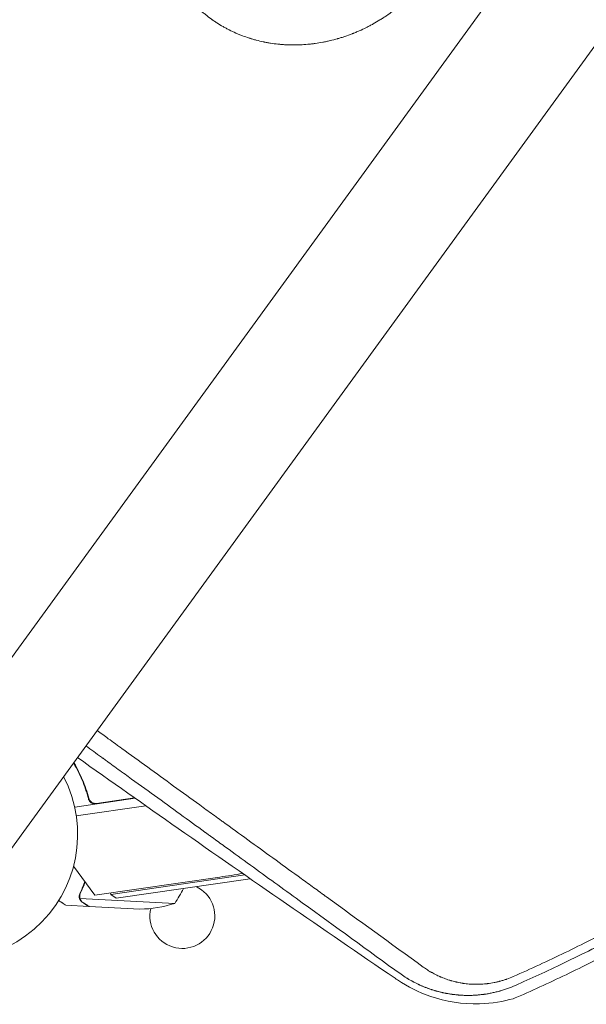
# Model space of a CAD drawing. Units: millimetres. Extents: x -5266 to 4701, y -5129 to 4247.
# Drawn here: x 711 to 955, y 274 to 698 of the extents above; entities that cross this region are included whole.
import ezdxf

# ---------------------------------------------------------------- set-up
doc = ezdxf.new("R2010")
doc.units = ezdxf.units.MM
doc.header["$LTSCALE"] = 20
doc.layers.add('2d', color=230, linetype='Continuous')

msp = doc.modelspace()

# ---------------------------------------------------------------- linework, layer by layer
at = {"layer": '2d', "lineweight": 0}
for p, q in [((1298.15, 1236.89), (662.16, 361.54)), ((701.24, 333.15), (1337.22, 1208.5)), ((809.85, 690.46), (809.85, 690.46)), ((756.23, 383.23), (756.23, 383.23)), ((735.85, 380.25), (735.41, 380.19)), ((760.45, 362.87), (734.41, 359.08)), ((740.24, 363.77), (740.46, 362.28)), ((743.82, 360.65), (760.21, 363.04)), ((735.12, 355.25), (765.08, 359.62)), ((743.14, 321.05), (733.92, 333.61)), ((796.94, 328.89), (743.14, 321.05)), ((749.96, 321.43), (807.66, 329.84)), ((810.06, 328.17), (752.22, 319.73)), ((736.58, 320.65), (736.58, 320.65)), ((777.52, 317.54), (736.69, 319.68)), ((749.96, 321.43), (749.87, 322.03)), ((752.22, 319.73), (749.96, 321.43)), ((740.45, 316.23), (730.66, 316.74)), ((740.45, 316.23), (740.46, 316.34)), ((762.53, 315.07), (740.65, 316.22))]:
    msp.add_line(p, q, dxfattribs=at)
for centre, radius, start, end in [((681.7, 347.34), 54, 80.5656, 27.4344), ((698.62, 1003.76), 682, 278.28911, 279.131), ((780.79, 312.11), 14, 166.669, 64.7817), ((736.24, 345.75), 50, 325.6503, 334.1722), ((761.99, 365.07), 50, 270.6243, 288.1002)]:
    msp.add_arc(centre, radius, start, end, dxfattribs=at)
for points, knots in [([(774.6, 772.3), (775.02, 773.33), (775.46, 774.34), (776.16, 775.85), (776.52, 776.6), (776.95, 777.46), (777.14, 777.84), (777.27, 778.08), (777.33, 778.21), (777.92, 779.33), (778.46, 780.31), (779.3, 781.77), (779.73, 782.49), (780.17, 783.21), (780.47, 783.68), (780.62, 783.92), (781.38, 785.09), (782, 786.02), (782.97, 787.39), (783.47, 788.07), (783.97, 788.74), (784.31, 789.19), (784.48, 789.41), (785.34, 790.52), (786.4, 791.82), (787.69, 793.3), (788.25, 793.93), (788.63, 794.34), (788.82, 794.55), (789.78, 795.58), (790.57, 796.39), (792.19, 797.98), (793.01, 798.75), (794.69, 800.26), (795.98, 801.37), (797.52, 802.6), (798.19, 803.12), (798.63, 803.46), (798.86, 803.63), (799.98, 804.47), (801.35, 805.45), (802.98, 806.53), (803.68, 806.99), (804.16, 807.29), (804.39, 807.43), (805.59, 808.17), (806.55, 808.74), (808.02, 809.56), (808.76, 809.96), (809.5, 810.34), (810, 810.6), (810.24, 810.72), (811.5, 811.35), (812.51, 811.83), (814.04, 812.51), (814.82, 812.84), (815.72, 813.21), (816.11, 813.37), (816.37, 813.47), (816.5, 813.52), (817.66, 813.98), (818.7, 814.35), (820.27, 814.88), (820.79, 815.05), (821.84, 815.38), (822.37, 815.54), (823.95, 816), (825.01, 816.27), (826.61, 816.65), (827.41, 816.83), (828.21, 817), (828.75, 817.11), (829.01, 817.16), (830.36, 817.41), (831.44, 817.59), (833.06, 817.82), (833.88, 817.92), (834.82, 818.02), (835.23, 818.06), (835.5, 818.09), (835.64, 818.1), (836.85, 818.21), (837.92, 818.28), (839.54, 818.35), (840.34, 818.38), (841.28, 818.39), (841.69, 818.39), (841.96, 818.39), (842.09, 818.39), (843.29, 818.38), (844.35, 818.35), (845.94, 818.26), (846.47, 818.22), (847.53, 818.14), (848.06, 818.09), (849.64, 817.92), (850.68, 817.78), (852.25, 817.54), (852.77, 817.45), (853.81, 817.26), (854.33, 817.16), (855.88, 816.83), (856.9, 816.59), (858.42, 816.19), (859.18, 815.98), (860.06, 815.72), (860.5, 815.58), (860.69, 815.52), (860.81, 815.49), (860.88, 815.46), (861.92, 815.13), (862.9, 814.79), (864.35, 814.24), (865.07, 813.96), (865.9, 813.61), (866.26, 813.46), (866.5, 813.36), (866.62, 813.3), (867.68, 812.84), (868.61, 812.4), (870.44, 811.48), (871.35, 810.99), (873.13, 809.97), (874.01, 809.44), (875.3, 808.6), (875.95, 808.18), (876.69, 807.66), (877.06, 807.4), (877.22, 807.29), (877.32, 807.21), (877.37, 807.17), (878.25, 806.54), (879.06, 805.92), (880.24, 804.96), (880.83, 804.47), (881.51, 803.88), (881.79, 803.63), (881.98, 803.46), (882.08, 803.37), (882.92, 802.61), (883.66, 801.91), (885.09, 800.48), (885.78, 799.73), (887.14, 798.21), (887.8, 797.44), (888.75, 796.24), (889.22, 795.64), (889.68, 795.02), (889.98, 794.61), (890.13, 794.4), (890.87, 793.36), (891.44, 792.52), (892.27, 791.22), (892.67, 790.56), (893.13, 789.79), (893.35, 789.4), (893.45, 789.23), (893.51, 789.11), (893.55, 789.06), (894.07, 788.12), (894.55, 787.21), (895.23, 785.84), (895.56, 785.15), (895.88, 784.45), (896.09, 783.98), (896.19, 783.74), (896.69, 782.56), (897.07, 781.61), (897.61, 780.16), (897.87, 779.43), (898.11, 778.69), (898.27, 778.2), (898.35, 777.96), (898.73, 776.71), (899.02, 775.71), (899.4, 774.19), (899.58, 773.42), (899.78, 772.52), (899.86, 772.14), (899.91, 771.88), (899.94, 771.75), (900.17, 770.6), (900.35, 769.58), (900.57, 768.02), (900.68, 767.24), (900.78, 766.32), (900.82, 765.93), (900.85, 765.67), (900.86, 765.53), (900.97, 764.36), (901.04, 763.31), (901.11, 761.73), (901.13, 761.2), (901.15, 760.14), (901.15, 759.61), (901.15, 758.01), (901.11, 756.94), (900.99, 754.8), (900.91, 753.72), (900.57, 750.49), (900.24, 748.34), (899.58, 745.12), (899.22, 743.52), (898.72, 741.66), (898.49, 740.86), (898.34, 740.34), (898.26, 740.07), (897.86, 738.76), (897.34, 737.19), (896.67, 735.38), (896.37, 734.61), (896.16, 734.1), (896.06, 733.84), (895.96, 733.59), (895.54, 732.58), (894.88, 731.07), (894.17, 729.57), (893.68, 728.58), (893.43, 728.09), (892.66, 726.61), (891.85, 725.15), (890.86, 723.48), (890.34, 722.65), (890.12, 722.3), (889.97, 722.06), (889.9, 721.95), (889.22, 720.88), (888.27, 719.48), (887.11, 717.89), (886.52, 717.09), (886.26, 716.76), (886.09, 716.53), (886, 716.42), (885.22, 715.42), (884.16, 714.12), (883.05, 712.85), (882.3, 712.01), (881.92, 711.59), (880.78, 710.36), (879.6, 709.15), (878.19, 707.79), (877.47, 707.12), (877.16, 706.84), (876.95, 706.65), (876.84, 706.56), (875.9, 705.71), (875.04, 704.97), (873.29, 703.54), (872.4, 702.84), (870.6, 701.49), (869.22, 700.51), (867.58, 699.42), (866.75, 698.88), (866.39, 698.66), (866.15, 698.51), (866.03, 698.44), (864.96, 697.77), (863.52, 696.93), (862.05, 696.13), (861.06, 695.61), (860.57, 695.36), (859.07, 694.61), (857.56, 693.9), (855.77, 693.13), (854.88, 692.76), (854.49, 692.61), (854.23, 692.5), (854.1, 692.45), (852.93, 692), (851.36, 691.42), (849.51, 690.82), (848.58, 690.54), (848.18, 690.42), (847.92, 690.34), (847.78, 690.3), (846.6, 689.96), (845.01, 689.55), (843.41, 689.19), (842.34, 688.96), (841.8, 688.85), (840.2, 688.55), (839.12, 688.38), (837.52, 688.15), (836.71, 688.05), (835.77, 687.95), (835.37, 687.91), (835.1, 687.88), (834.97, 687.87), (833.75, 687.76), (832.67, 687.69), (830.51, 687.59), (829.43, 687.57), (827.28, 687.59), (826.21, 687.62), (824.61, 687.71), (824.08, 687.75), (823.02, 687.84), (822.49, 687.89), (820.91, 688.05), (819.86, 688.19), (818.31, 688.44), (817.53, 688.57), (816.63, 688.74), (816.25, 688.82), (815.99, 688.87), (815.86, 688.89), (814.7, 689.14), (813.68, 689.38), (812.16, 689.78), (811.41, 689.99), (810.54, 690.25), (810.16, 690.36), (809.92, 690.44), (809.79, 690.48), (808.67, 690.84), (807.68, 691.18), (806.22, 691.73), (805.5, 692.02), (804.78, 692.32), (804.3, 692.52), (804.06, 692.63), (802.87, 693.15), (801.94, 693.59), (800.57, 694.28), (799.89, 694.63), (799.22, 695), (798.77, 695.25), (798.55, 695.37), (797.43, 696.01), (796.56, 696.54), (795.27, 697.37), (794.64, 697.8), (793.91, 698.3), (793.54, 698.56), (793.39, 698.67), (793.29, 698.75), (793.23, 698.78), (792.34, 699.43), (791.53, 700.05), (790.33, 701.02), (789.94, 701.35), (789.16, 702.01), (788.78, 702.35), (787.65, 703.38), (786.91, 704.08), (785.83, 705.16), (785.48, 705.53), (784.78, 706.27), (784.44, 706.64), (783.43, 707.79), (782.77, 708.56), (781.82, 709.75), (781.36, 710.35), (780.83, 711.06), (780.61, 711.37), (780.46, 711.57), (780.38, 711.68), (779.71, 712.61), (779.14, 713.46), (778.32, 714.76), (777.92, 715.41), (777.47, 716.18), (777.27, 716.51), (777.15, 716.73), (777.09, 716.84), (776.51, 717.86), (776.03, 718.77), (775.12, 720.62), (774.69, 721.55), (773.88, 723.44), (773.5, 724.4), (772.97, 725.85), (772.71, 726.57), (772.43, 727.43), (772.31, 727.8), (772.24, 728.04), (772.2, 728.16), (771.85, 729.28), (771.57, 730.28), (771.19, 731.79), (771.01, 732.55), (770.81, 733.43), (770.72, 733.88), (770.68, 734.07), (770.66, 734.2), (770.64, 734.26), (770.43, 735.36), (770.25, 736.4), (769.94, 738.48), (769.82, 739.53), (769.62, 741.64), (769.55, 742.7), (769.48, 744.28), (769.46, 744.81), (769.44, 745.87), (769.44, 746.4), (769.45, 748), (769.48, 749.06), (769.57, 750.66), (769.62, 751.46), (769.7, 752.39), (769.74, 752.79), (769.77, 753.05), (769.78, 753.18), (769.91, 754.39), (770.05, 755.47), (770.29, 757.07), (770.43, 757.88), (770.57, 758.68), (770.67, 759.21), (770.73, 759.47), (771, 760.81), (771.24, 761.87), (771.65, 763.47), (771.86, 764.26), (772.08, 765.05), (772.24, 765.58), (772.32, 765.85), (773.03, 768.2), (773.77, 770.27), (774.6, 772.3)], [0, 0, 0, 0, 0.007812, 0.007812, 0.011719, 0.013672, 0.014648, 0.014648, 0.015625, 0.015625, 0.023437, 0.023437, 0.027344, 0.029297, 0.029297, 0.03125, 0.03125, 0.039062, 0.039062, 0.042969, 0.044922, 0.044922, 0.046875, 0.046875, 0.054687, 0.058594, 0.060547, 0.060547, 0.0625, 0.0625, 0.070312, 0.070312, 0.078125, 0.078125, 0.085937, 0.089844, 0.091797, 0.091797, 0.09375, 0.09375, 0.101562, 0.105469, 0.107422, 0.107422, 0.109375, 0.109375, 0.117187, 0.117187, 0.121094, 0.123047, 0.123047, 0.125, 0.125, 0.132812, 0.132812, 0.136719, 0.138672, 0.139648, 0.139648, 0.140625, 0.140625, 0.148437, 0.148437, 0.152344, 0.152344, 0.15625, 0.15625, 0.164062, 0.164062, 0.167969, 0.169922, 0.169922, 0.171875, 0.171875, 0.179687, 0.179687, 0.183594, 0.185547, 0.186523, 0.186523, 0.1875, 0.1875, 0.195312, 0.195312, 0.199219, 0.201172, 0.202148, 0.202148, 0.203125, 0.203125, 0.210937, 0.210937, 0.214844, 0.214844, 0.21875, 0.21875, 0.226562, 0.226562, 0.230469, 0.230469, 0.234375, 0.234375, 0.242187, 0.242187, 0.246094, 0.248047, 0.249023, 0.249512, 0.249512, 0.25, 0.25, 0.257812, 0.257812, 0.261719, 0.263672, 0.264648, 0.264648, 0.265625, 0.265625, 0.273437, 0.273437, 0.28125, 0.28125, 0.289062, 0.289062, 0.292969, 0.294922, 0.295898, 0.296387, 0.296387, 0.296875, 0.296875, 0.304687, 0.304687, 0.308594, 0.310547, 0.311523, 0.311523, 0.3125, 0.3125, 0.320312, 0.320312, 0.328125, 0.328125, 0.335937, 0.335937, 0.339844, 0.341797, 0.341797, 0.34375, 0.34375, 0.351562, 0.351562, 0.355469, 0.357422, 0.358398, 0.358887, 0.358887, 0.359375, 0.359375, 0.367187, 0.367187, 0.371094, 0.373047, 0.373047, 0.375, 0.375, 0.382812, 0.382812, 0.386719, 0.388672, 0.388672, 0.390625, 0.390625, 0.398437, 0.398437, 0.402344, 0.404297, 0.405273, 0.405273, 0.40625, 0.40625, 0.414062, 0.414062, 0.417969, 0.419922, 0.420898, 0.420898, 0.421875, 0.421875, 0.429687, 0.429687, 0.433594, 0.433594, 0.4375, 0.4375, 0.445312, 0.445312, 0.453125, 0.453125, 0.46875, 0.46875, 0.476562, 0.480469, 0.482422, 0.482422, 0.484375, 0.484375, 0.492187, 0.496094, 0.498047, 0.498047, 0.5, 0.5, 0.5, 0.507813, 0.511719, 0.511719, 0.515625, 0.515625, 0.523438, 0.527344, 0.529297, 0.530273, 0.530273, 0.53125, 0.53125, 0.539063, 0.542969, 0.544922, 0.545898, 0.545898, 0.546875, 0.546875, 0.554688, 0.558594, 0.558594, 0.5625, 0.5625, 0.570313, 0.574219, 0.576172, 0.577148, 0.577148, 0.578125, 0.578125, 0.585938, 0.585938, 0.59375, 0.59375, 0.601563, 0.605469, 0.607422, 0.608398, 0.608398, 0.609375, 0.609375, 0.617188, 0.621094, 0.621094, 0.625, 0.625, 0.632813, 0.636719, 0.638672, 0.639648, 0.639648, 0.640625, 0.640625, 0.648438, 0.652344, 0.654297, 0.655273, 0.655273, 0.65625, 0.65625, 0.664063, 0.667969, 0.667969, 0.671875, 0.671875, 0.679688, 0.679688, 0.683594, 0.685547, 0.686523, 0.686523, 0.6875, 0.6875, 0.695313, 0.695313, 0.703125, 0.703125, 0.710938, 0.710938, 0.714844, 0.714844, 0.71875, 0.71875, 0.726563, 0.726563, 0.730469, 0.732422, 0.733398, 0.733398, 0.734375, 0.734375, 0.742188, 0.742188, 0.746094, 0.748047, 0.749023, 0.749023, 0.75, 0.75, 0.757813, 0.757813, 0.761719, 0.763672, 0.763672, 0.765625, 0.765625, 0.773438, 0.773438, 0.777344, 0.779297, 0.779297, 0.78125, 0.78125, 0.789063, 0.789063, 0.792969, 0.794922, 0.795898, 0.796387, 0.796387, 0.796875, 0.796875, 0.804688, 0.804688, 0.808594, 0.808594, 0.8125, 0.8125, 0.820313, 0.820313, 0.824219, 0.824219, 0.828125, 0.828125, 0.835938, 0.835938, 0.839844, 0.841797, 0.842773, 0.842773, 0.84375, 0.84375, 0.851563, 0.851563, 0.855469, 0.857422, 0.858398, 0.858398, 0.859375, 0.859375, 0.867188, 0.867188, 0.875, 0.875, 0.882813, 0.882813, 0.886719, 0.888672, 0.889648, 0.889648, 0.890625, 0.890625, 0.898438, 0.898438, 0.902344, 0.904297, 0.905273, 0.905762, 0.905762, 0.90625, 0.90625, 0.914063, 0.914063, 0.921875, 0.921875, 0.929688, 0.929688, 0.933594, 0.933594, 0.9375, 0.9375, 0.945313, 0.945313, 0.949219, 0.951172, 0.952148, 0.952148, 0.953125, 0.953125, 0.960938, 0.960938, 0.964844, 0.966797, 0.966797, 0.96875, 0.96875, 0.976563, 0.976563, 0.980469, 0.982422, 0.982422, 0.984375, 0.984375, 1, 1, 1, 1]), ([(923.37, 285.99), (930.91, 289.32), (938.37, 292.77), (949.42, 298.12), (954.91, 300.84), (961.26, 304.09), (964.43, 305.73), (966, 306.55), (966.68, 306.91), (967.13, 307.15), (967.35, 307.26), (974.81, 311.2), (981.99, 315.14), (992.65, 321.25), (997.96, 324.36), (1004.12, 328.06), (1007.18, 329.93), (1008.71, 330.87), (1009.36, 331.27), (1009.8, 331.54), (1010.02, 331.68), (1017.26, 336.16), (1024.18, 340.63), (1034.43, 347.48), (1039.51, 350.94), (1044.54, 354.47), (1047.88, 356.83), (1049.55, 358.02), (1057.84, 364), (1064.41, 368.9), (1074.14, 376.44), (1078.98, 380.26), (1084.57, 384.79), (1087.36, 387.07), (1088.55, 388.05), (1089.34, 388.71), (1089.74, 389.04), (1096.45, 394.62), (1102.67, 399.98), (1111.87, 408.19), (1116.44, 412.34), (1121.7, 417.24), (1124.32, 419.71), (1125.62, 420.95), (1126.18, 421.49), (1126.55, 421.84), (1126.74, 422.02), (1132.82, 427.84), (1138.63, 433.59), (1147.19, 442.37), (1151.44, 446.8), (1156.32, 452.03), (1158.75, 454.66), (1159.79, 455.8), (1160.48, 456.55), (1160.83, 456.93), (1166.67, 463.35), (1172.05, 469.48), (1179.97, 478.8), (1183.89, 483.5), (1188.38, 489.03), (1190.61, 491.81), (1191.56, 493.01), (1192.2, 493.8), (1192.51, 494.2), (1202.9, 507.33), (1212.6, 520.5), (1221.9, 534.08)], [0, 0, 0, 0, 0.0625, 0.0625, 0.09375, 0.109375, 0.117188, 0.121094, 0.123047, 0.123047, 0.125, 0.125, 0.1875, 0.1875, 0.21875, 0.234375, 0.242188, 0.246094, 0.248047, 0.248047, 0.25, 0.25, 0.3125, 0.3125, 0.34375, 0.359375, 0.359375, 0.375, 0.375, 0.4375, 0.4375, 0.46875, 0.484375, 0.492188, 0.496094, 0.496094, 0.5, 0.5, 0.5625, 0.5625, 0.59375, 0.609375, 0.617188, 0.621094, 0.623047, 0.623047, 0.625, 0.625, 0.6875, 0.6875, 0.71875, 0.734375, 0.742188, 0.746094, 0.746094, 0.75, 0.75, 0.8125, 0.8125, 0.84375, 0.859375, 0.867188, 0.871094, 0.871094, 0.875, 0.875, 1, 1, 1, 1]), ([(1225.44, 532.44), (1221.88, 527.24), (1217.77, 521.38), (1208.35, 508.45), (1203.02, 501.39), (1195.52, 491.87), (1193.98, 489.93), (1192.2, 487.71), (1191.97, 487.43), (1191.75, 487.15), (1191.7, 487.09), (1191.68, 487.07), (1191.61, 486.99), (1191.48, 486.82), (1190.99, 486.22), (1189.85, 484.81), (1185.98, 480.07), (1182.49, 475.9), (1174.21, 466.18), (1168.79, 460.06), (1160.86, 451.37), (1158.25, 448.56), (1155.36, 445.49), (1155, 445.1), (1154.64, 444.72), (1154.58, 444.66), (1154.55, 444.64), (1154.51, 444.59), (1154.4, 444.47), (1154.1, 444.16), (1153.11, 443.11), (1150.76, 440.65), (1142.76, 432.38), (1135.35, 425.05), (1123.35, 413.58), (1117.25, 407.96), (1108.03, 399.74), (1104.95, 397.03), (1100.3, 393.04), (1097.98, 391.05), (1095.26, 388.76), (1093.89, 387.62), (1093.21, 387.05), (1092.87, 386.77), (1092.7, 386.63), (1092.62, 386.55), (1092.57, 386.52), (1092.56, 386.5), (1092.54, 386.49), (1092.54, 386.49), (1087.71, 382.48), (1082.16, 377.97), (1069.52, 368.07), (1062.42, 362.69), (1052.51, 355.52), (1050.48, 354.06), (1048.13, 352.4), (1047.87, 352.22), (1047.54, 351.99), (1047.48, 351.94), (1047.35, 351.85), (1047.16, 351.72), (1046.48, 351.24), (1044.86, 350.1), (1043.38, 349.07), (1038.49, 345.68), (1034.68, 343.11), (1023.62, 335.76), (1016.71, 331.37), (1007.1, 325.44), (1004.02, 323.58), (1000.7, 321.61), (1000.34, 321.39), (999.79, 321.06), (999.61, 320.96), (999.25, 320.74), (998.34, 320.2), (997.41, 319.66), (995.14, 318.33), (993.57, 317.42), (985.47, 312.75), (978.15, 308.67), (967.87, 303.23), (965.75, 302.12), (963.31, 300.86), (963.04, 300.72), (962.63, 300.51), (962.5, 300.44), (962.23, 300.3), (961.57, 299.96), (959.85, 299.08), (958.29, 298.29), (953.13, 295.68), (949.15, 293.73), (937.69, 288.21), (930.68, 285.01), (924.34, 282.21)], [0, 0, 0, 0, 0.0625, 0.0625, 0.125, 0.125, 0.140625, 0.140625, 0.142578, 0.142822, 0.142822, 0.143066, 0.143066, 0.143555, 0.144531, 0.148438, 0.15625, 0.1875, 0.1875, 0.25, 0.25, 0.28125, 0.28125, 0.285156, 0.285645, 0.285645, 0.285889, 0.285889, 0.286133, 0.287109, 0.289063, 0.296875, 0.3125, 0.375, 0.375, 0.4375, 0.4375, 0.46875, 0.46875, 0.484375, 0.492188, 0.496094, 0.498047, 0.499023, 0.499512, 0.499756, 0.499878, 0.499939, 0.499939, 0.5, 0.5, 0.5625, 0.5625, 0.625, 0.625, 0.640625, 0.640625, 0.642578, 0.642578, 0.643066, 0.643066, 0.643555, 0.644531, 0.648438, 0.65625, 0.65625, 0.6875, 0.6875, 0.75, 0.75, 0.78125, 0.78125, 0.785156, 0.785156, 0.787109, 0.787109, 0.789063, 0.796875, 0.796875, 0.8125, 0.8125, 0.875, 0.875, 0.890625, 0.890625, 0.892578, 0.892578, 0.893555, 0.893555, 0.894531, 0.898438, 0.90625, 0.90625, 0.9375, 0.9375, 1, 1, 1, 1]), ([(926.38, 277.69), (933.93, 281.05), (941.45, 284.53), (952.65, 289.97), (958.23, 292.74), (964.72, 296.07), (967.96, 297.75), (969.57, 298.6), (970.38, 299.03), (970.73, 299.21), (970.96, 299.33), (971.07, 299.39), (978.64, 303.39), (985.95, 307.43), (996.72, 313.62), (1002.06, 316.74), (1008.2, 320.45), (1011.25, 322.31), (1012.77, 323.25), (1013.53, 323.72), (1013.86, 323.92), (1014.07, 324.05), (1014.18, 324.12), (1021.29, 328.53), (1028.23, 333), (1038.59, 339.92), (1043.75, 343.44), (1049.73, 347.63), (1052.72, 349.75), (1054.21, 350.82), (1054.85, 351.27), (1055.27, 351.58), (1055.48, 351.73), (1062.55, 356.82), (1069.28, 361.85), (1079.17, 369.5), (1084.06, 373.36), (1089.69, 377.92), (1092.48, 380.21), (1093.87, 381.36), (1094.47, 381.85), (1094.87, 382.18), (1095.06, 382.34), (1101.63, 387.79), (1107.93, 393.21), (1120.38, 404.3), (1126.52, 409.96), (1134.06, 417.16), (1135.56, 418.6), (1137.8, 420.78), (1138.55, 421.51), (1140.05, 422.97), (1143.77, 426.64), (1153.34, 436.26), (1161.92, 445.34), (1170.34, 454.57), (1173.46, 458.05), (1176.55, 461.57), (1177.24, 462.35), (1177.57, 462.73), (1178.59, 463.89), (1180.62, 466.22), (1188.01, 474.83), (1194.62, 482.87), (1201.12, 491.07), (1202.42, 492.72), (1204.04, 494.79), (1204.36, 495.2), (1205, 496.03), (1205.96, 497.26), (1209.45, 501.81), (1217.59, 512.63), (1224.81, 522.77), (1229.5, 529.6)], [0, 0, 0, 0, 0.0625, 0.0625, 0.09375, 0.109375, 0.117188, 0.121094, 0.123047, 0.124023, 0.124023, 0.125, 0.125, 0.1875, 0.1875, 0.21875, 0.234375, 0.242187, 0.246094, 0.248047, 0.249023, 0.249023, 0.25, 0.25, 0.3125, 0.3125, 0.34375, 0.359375, 0.367187, 0.371094, 0.373047, 0.373047, 0.375, 0.375, 0.4375, 0.4375, 0.46875, 0.484375, 0.492187, 0.496094, 0.498047, 0.498047, 0.5, 0.5, 0.5625, 0.5625, 0.625, 0.625, 0.640625, 0.640625, 0.648437, 0.648437, 0.65625, 0.6875, 0.75, 0.75, 0.78125, 0.785156, 0.785156, 0.789063, 0.789063, 0.796875, 0.8125, 0.875, 0.875, 0.890625, 0.890625, 0.894531, 0.894531, 0.898438, 0.90625, 0.9375, 1, 1, 1, 1]), ([(744.04, 392.06), (745.66, 390.89), (748.26, 389.01), (751.34, 386.77), (753.05, 385.53), (753.9, 384.91), (754.33, 384.6), (754.55, 384.45), (754.65, 384.37), (754.7, 384.33), (754.73, 384.31), (754.74, 384.3), (762.15, 378.93), (769.58, 373.54), (780.8, 365.41), (784.54, 362.69), (790.18, 358.6), (793, 356.55), (796.3, 354.16), (797.95, 352.96), (798.78, 352.36), (799.19, 352.06), (799.4, 351.91), (799.5, 351.84), (799.54, 351.81), (799.57, 351.78), (799.59, 351.77), (806.76, 346.57), (813.95, 341.36), (824.78, 333.5), (828.39, 330.88), (833.83, 326.93), (836.55, 324.96), (839.73, 322.65), (841.32, 321.5), (842.11, 320.92), (842.51, 320.63), (842.71, 320.49), (842.81, 320.42), (842.85, 320.39), (842.88, 320.37), (842.9, 320.36), (856.72, 310.32), (870.64, 300.22), (884.6, 290.09)], [0.1926638, 0.1926638, 0.1926638, 0.1926638, 0.21875, 0.234375, 0.2421875, 0.2460938, 0.2480469, 0.2490234, 0.2495117, 0.2497559, 0.2497559, 0.25, 0.25, 0.375, 0.375, 0.4375, 0.4375, 0.46875, 0.484375, 0.4921875, 0.4960938, 0.4980469, 0.4990234, 0.4995117, 0.4997559, 0.4997559, 0.5, 0.5, 0.625, 0.625, 0.6875, 0.6875, 0.71875, 0.734375, 0.7421875, 0.7460938, 0.7480469, 0.7490234, 0.7495117, 0.7497559, 0.7497559, 0.75, 0.75, 1, 1, 1, 1]), ([(875.02, 286.96), (860.79, 297.28), (846.6, 307.58), (825.44, 322.92), (818.41, 328.02), (807.91, 335.64), (804.42, 338.17), (799.19, 341.97), (796.58, 343.86), (793.54, 346.07), (792.02, 347.17), (791.26, 347.72), (790.93, 347.95), (790.72, 348.11), (790.61, 348.19), (783.48, 353.36), (776.26, 358.6), (765.12, 366.68), (761.35, 369.41), (755.62, 373.56), (752.74, 375.65), (749.34, 378.12), (747.63, 379.36), (746.78, 379.98), (746.35, 380.29), (746.13, 380.44), (746.03, 380.52), (745.97, 380.56), (745.95, 380.58), (745.94, 380.59), (745.93, 380.59), (743.75, 382.17), (741.52, 383.79), (739.23, 385.45)], [0, 0, 0, 0, 0.25, 0.25, 0.375, 0.375, 0.4375, 0.4375, 0.46875, 0.484375, 0.4921875, 0.4960938, 0.4980469, 0.4980469, 0.5, 0.5, 0.625, 0.625, 0.6875, 0.6875, 0.71875, 0.734375, 0.7421875, 0.7460938, 0.7480469, 0.7490234, 0.7495117, 0.7497559, 0.7498779, 0.7498779, 0.75, 0.75, 0.7910042, 0.7910042, 0.7910042, 0.7910042]), ([(734.05, 377.88), (735.36, 375.62), (736.56, 373.22), (738.15, 369.42), (738.65, 368.11), (739.33, 366.1), (739.55, 365.41), (739.96, 364.03), (740.16, 363.34), (740.34, 362.64)], [0, 0, 0, 0, 0.00869705, 0.00869705, 0.01304558, 0.01304558, 0.01521984, 0.01521984, 0.01739411, 0.01739411, 0.01739411, 0.01739411]), ([(740.49, 362.85), (739.75, 365.65), (738.84, 368.28), (736.75, 373.29), (735.56, 375.67), (734.25, 377.92)], [0, 0, 0, 0, 0.00859307, 0.00859307, 0.01718614, 0.01718614, 0.01718614, 0.01718614]), ([(735.59, 380.43), (750.05, 370.19), (764.54, 359.98), (810.02, 328.11), (841.33, 306.44), (872.73, 285.06), (873.09, 284.81), (873.52, 284.52)], [100.036033, 100.036033, 100.036033, 100.036033, 120.483764, 120.483764, 164.277543, 164.277543, 164.679228, 164.679228, 164.679228, 164.679228]), ([(743.67, 360.43), (743.49, 360.4), (743.31, 360.39), (742.94, 360.4), (742.76, 360.43), (742.4, 360.51), (742.23, 360.57), (741.89, 360.71), (741.73, 360.8), (741.43, 361), (741.28, 361.11), (741.02, 361.37), (740.9, 361.51), (740.69, 361.8), (740.6, 361.96), (740.45, 362.29), (740.38, 362.46), (740.34, 362.64)], [0, 0, 0, 0, 0.000547172, 0.000547172, 0.001094344, 0.001094344, 0.001641516, 0.001641516, 0.002188688, 0.002188688, 0.00273586, 0.00273586, 0.003283032, 0.003283032, 0.003830204, 0.003830204, 0.004377377, 0.004377377, 0.004377377, 0.004377377]), ([(742.81, 360.68), (742.53, 360.73), (742.27, 360.82), (741.89, 361.02), (741.77, 361.09), (741.54, 361.25), (741.43, 361.34), (741.13, 361.62), (740.95, 361.85), (740.67, 362.32), (740.56, 362.58), (740.49, 362.85)], [0.001013661, 0.001013661, 0.001013661, 0.001013661, 0.001852653, 0.001852653, 0.002272148, 0.002272148, 0.002691644, 0.002691644, 0.003530636, 0.003530636, 0.004369628, 0.004369628, 0.004369628, 0.004369628]), ([(742.81, 360.68), (742.53, 360.73), (742.27, 360.82), (741.89, 361.02), (741.77, 361.09), (741.54, 361.25), (741.43, 361.34), (741.16, 361.6), (741.01, 361.78), (740.88, 361.98)], [0.001013661, 0.001013661, 0.001013661, 0.001013661, 0.001852653, 0.001852653, 0.002272148, 0.002272148, 0.002691644, 0.002691644, 0.003402455, 0.003402455, 0.003402455, 0.003402455]), ([(738.78, 326.99), (738.59, 326.47), (738.4, 325.96), (737.72, 324.19), (737.19, 322.96), (736.64, 321.78)], [0.013954414, 0.013954414, 0.013954414, 0.013954414, 0.015707901, 0.015707901, 0.020051796, 0.020051796, 0.020051796, 0.020051796]), ([(727.52, 318.78), (727.64, 318.7), (727.75, 318.63), (728.16, 318.36), (728.45, 318.18), (728.84, 317.92), (729.02, 317.8), (729.19, 317.69), (729.3, 317.62), (729.35, 317.59), (730.24, 317.01), (730.66, 316.74), (730.66, 316.74)], [0.1035429, 0.1035429, 0.1035429, 0.1035429, 0.125, 0.125, 0.1875, 0.1875, 0.21875, 0.234375, 0.234375, 0.25, 0.25, 0.5, 0.5, 0.5, 0.5]), ([(736.57, 319.4), (736.55, 319.46), (736.52, 319.54), (736.47, 319.7), (736.44, 319.8), (736.4, 320.02), (736.38, 320.13), (736.36, 320.39), (736.36, 320.53), (736.37, 320.67)], [0, 0, 0, 0, 0.00051115, 0.00051115, 0.001022301, 0.001022301, 0.001533451, 0.001533451, 0.002044601, 0.002044601, 0.002044601, 0.002044601]), ([(737.73, 317.99), (737.59, 318.08), (737.47, 318.18), (737.29, 318.34), (737.23, 318.4), (737.15, 318.49), (737.1, 318.53), (737.06, 318.59), (737.03, 318.62), (737.02, 318.63), (737.02, 318.64), (737.01, 318.64), (736.83, 318.88), (736.68, 319.13), (736.57, 319.4)], [0, 0, 0, 0, 0.25, 0.25, 0.375, 0.375, 0.4375, 0.46875, 0.484375, 0.492187, 0.492187, 0.5, 0.5, 1, 1, 1, 1]), ([(736.82, 319.29), (736.93, 319.04), (737.07, 318.81), (737.35, 318.48), (737.45, 318.37), (737.67, 318.17), (737.8, 318.07), (737.94, 317.97)], [0, 0, 0, 0, 0.00218234, 0.00218234, 0.003273511, 0.003273511, 0.004364681, 0.004364681, 0.004364681, 0.004364681]), ([(737.73, 317.99), (737.59, 318.08), (737.47, 318.18), (737.29, 318.34), (737.23, 318.4), (737.15, 318.49), (737.1, 318.53), (737.06, 318.59), (737.03, 318.62), (737.02, 318.63), (737.02, 318.64), (737.01, 318.64), (737, 318.66), (736.99, 318.67), (736.98, 318.68)], [0, 0, 0, 0, 0.25, 0.25, 0.375, 0.375, 0.4375, 0.46875, 0.484375, 0.4921875, 0.4921875, 0.5, 0.5, 0.5253358, 0.5253358, 0.5253358, 0.5253358]), ([(737.94, 317.97), (738.64, 317.52), (739.22, 317.14), (740.13, 316.55), (740.46, 316.34), (740.65, 316.22)], [0, 0, 0, 0, 0.00517024, 0.00517024, 0.01034048, 0.01034048, 0.01034048, 0.01034048]), ([(884.6, 290.09), (885.21, 289.65), (886.13, 289.02), (887.24, 288.33), (887.8, 288), (888.04, 287.86), (888.2, 287.77), (888.28, 287.72), (889.02, 287.31), (890.03, 286.78), (891.23, 286.21), (891.85, 285.94), (892.15, 285.81), (892.28, 285.75), (892.37, 285.71), (892.42, 285.69), (893.19, 285.37), (894.29, 284.95), (895.6, 284.51), (896.26, 284.31), (896.59, 284.21), (896.73, 284.17), (896.82, 284.15), (896.87, 284.13), (897.31, 284.01), (897.9, 283.85), (898.6, 283.68), (898.95, 283.6), (899.1, 283.57), (899.2, 283.55), (899.25, 283.54), (899.71, 283.44), (900.33, 283.32), (901.05, 283.19), (901.41, 283.13), (901.56, 283.11), (901.67, 283.09), (901.72, 283.08), (902.62, 282.95), (903.9, 282.8), (905.4, 282.7), (906.16, 282.67), (906.53, 282.66), (906.69, 282.66), (906.8, 282.66), (906.85, 282.65), (907.35, 282.65), (908.02, 282.65), (908.8, 282.67), (909.19, 282.68), (909.36, 282.69), (909.47, 282.7), (909.53, 282.7), (910.04, 282.73), (910.73, 282.77), (911.53, 282.85), (911.93, 282.89), (912.1, 282.91), (912.21, 282.93), (912.27, 282.93), (913.26, 283.06), (914.19, 283.2), (915.57, 283.48), (916.25, 283.62), (917.05, 283.82), (917.45, 283.92), (917.62, 283.97), (917.73, 284), (917.79, 284.01), (918.31, 284.16), (919.01, 284.36), (919.81, 284.62), (920.16, 284.74), (920.39, 284.82), (920.5, 284.86), (921.56, 285.23), (922.47, 285.59), (923.37, 285.99)], [0, 0, 0, 0, 0.0625, 0.09375, 0.109375, 0.117188, 0.117188, 0.125, 0.125, 0.1875, 0.21875, 0.234375, 0.242188, 0.246094, 0.246094, 0.25, 0.25, 0.3125, 0.34375, 0.359375, 0.367188, 0.371094, 0.371094, 0.375, 0.375, 0.40625, 0.421875, 0.429688, 0.433594, 0.433594, 0.4375, 0.4375, 0.46875, 0.484375, 0.492188, 0.496094, 0.496094, 0.5, 0.5, 0.5625, 0.59375, 0.609375, 0.617188, 0.621094, 0.621094, 0.625, 0.625, 0.65625, 0.671875, 0.679688, 0.683594, 0.683594, 0.6875, 0.6875, 0.71875, 0.734375, 0.742188, 0.746094, 0.746094, 0.75, 0.75, 0.8125, 0.8125, 0.84375, 0.859375, 0.867188, 0.871094, 0.871094, 0.875, 0.875, 0.90625, 0.921875, 0.929688, 0.929688, 0.9375, 0.9375, 1, 1, 1, 1]), ([(923.37, 276.46), (919.25, 275.31), (914.34, 274.4), (901.37, 274.03), (894.29, 275.19), (882.67, 279.14), (877.89, 281.55), (873.52, 284.52)], [4.655963, 4.655963, 4.655963, 4.655963, 22.070977, 22.070977, 45.372211, 45.372211, 63.852905, 63.852905, 63.852905, 63.852905]), ([(924.34, 282.21), (923.21, 281.7), (922.05, 281.24), (920.3, 280.61), (919.72, 280.42), (918.84, 280.14), (918.4, 280), (917.88, 279.85), (917.63, 279.78), (917.52, 279.75), (917.44, 279.73), (917.41, 279.72), (916.75, 279.53), (916.16, 279.38), (915.3, 279.18), (915.02, 279.11), (914.46, 278.99), (914.18, 278.93), (913.6, 278.81), (913.16, 278.73), (912.72, 278.65), (912.53, 278.61), (912.5, 278.61), (912.42, 278.59), (912.3, 278.57), (911.87, 278.5), (911.49, 278.44), (911.07, 278.38), (910.86, 278.35), (910.62, 278.32), (910.53, 278.31), (910.46, 278.3), (910.43, 278.29), (909.9, 278.23), (909.33, 278.16), (908.61, 278.09), (908.53, 278.08), (908.42, 278.07), (908.4, 278.07), (908.37, 278.07), (908.31, 278.06), (908.11, 278.04), (907.64, 278.01), (907.21, 277.98), (906.78, 277.95), (906.64, 277.94), (906.43, 277.93), (906.36, 277.93), (906.21, 277.92), (905.85, 277.9), (905.5, 277.89), (905.15, 277.88), (905.07, 277.88), (905, 277.88), (904.98, 277.88), (904.97, 277.88), (904.96, 277.88), (904.92, 277.88), (904.77, 277.87), (904.49, 277.87), (904.2, 277.87), (903.97, 277.87), (903.89, 277.87), (903.72, 277.87), (903.63, 277.87), (902.83, 277.87), (902.26, 277.89), (901.77, 277.91), (901.71, 277.91), (901.65, 277.92), (901.64, 277.92), (901.63, 277.92), (901.61, 277.92), (901.56, 277.92), (901.37, 277.93), (900.94, 277.95), (900.39, 277.99), (899.97, 278.02), (899.76, 278.03), (899.7, 278.04), (899.57, 278.05), (899.37, 278.07), (899.1, 278.09), (898.86, 278.12), (898.74, 278.13), (898.69, 278.14), (898.66, 278.14), (898.65, 278.14), (898.63, 278.14), (898.28, 278.18), (897.97, 278.21), (897.57, 278.26), (897.45, 278.28), (897.28, 278.3), (897.2, 278.31), (897.11, 278.32), (897.07, 278.33), (897.04, 278.33), (897.03, 278.33), (896.59, 278.4), (896.1, 278.47), (895.27, 278.61), (894.98, 278.66), (894.61, 278.73), (894.53, 278.74), (894.39, 278.77), (894.19, 278.81), (893.72, 278.9), (893.34, 278.98), (892.97, 279.06), (892.84, 279.09), (892.6, 279.15), (892.47, 279.18), (892.09, 279.27), (891.84, 279.33), (891.34, 279.45), (891.09, 279.52), (890.72, 279.62), (890.53, 279.67), (890.32, 279.73), (890.21, 279.76), (890.16, 279.77), (890.13, 279.78), (890.12, 279.78), (890.11, 279.79), (890.11, 279.79), (890.1, 279.79), (890.06, 279.8), (889.98, 279.82), (889.8, 279.88), (889.73, 279.9), (889.6, 279.93), (889.54, 279.95), (889.46, 279.98), (889.42, 279.99), (889.39, 280), (889.38, 280), (889.38, 280), (889.37, 280), (889.14, 280.07), (888.79, 280.18), (888.37, 280.32), (888.15, 280.39), (888.04, 280.42), (887.99, 280.44), (887.96, 280.45), (887.95, 280.45), (887.94, 280.46), (887.72, 280.53), (887.49, 280.61), (887.14, 280.73), (886.96, 280.8), (886.74, 280.87), (886.63, 280.91), (886.58, 280.93), (886.55, 280.94), (886.53, 280.95), (886.29, 281.04), (885.94, 281.17), (885.54, 281.33), (885.34, 281.4), (885.24, 281.44), (885.19, 281.46), (885.16, 281.47), (885.15, 281.48), (885.15, 281.48), (885.14, 281.48), (885.14, 281.48), (884.73, 281.65), (884.41, 281.78), (884.07, 281.92), (883.99, 281.96), (883.89, 282.01), (883.84, 282.02), (883.81, 282.04), (883.8, 282.04), (883.79, 282.05), (883.79, 282.05), (883.79, 282.05), (883.79, 282.05), (883.79, 282.05), (883.57, 282.14), (883.24, 282.29), (882.85, 282.47), (882.66, 282.56), (882.56, 282.6), (882.52, 282.62), (882.49, 282.64), (882.47, 282.64), (882.05, 282.84), (881.63, 283.04), (880.99, 283.37), (880.66, 283.54), (880.27, 283.74), (880.07, 283.85), (879.97, 283.9), (879.92, 283.93), (879.9, 283.94), (879.89, 283.95), (879.88, 283.95), (879.52, 284.15), (879.13, 284.36), (878.51, 284.72), (878.29, 284.85), (877.96, 285.05), (877.8, 285.15), (877.6, 285.27), (877.49, 285.33), (877.44, 285.36), (877.42, 285.38), (877.41, 285.39), (877.4, 285.39), (876.58, 285.89), (875.79, 286.42), (875.02, 286.96)], [0, 0, 0, 0, 0.0625, 0.0625, 0.09375, 0.09375, 0.109375, 0.117187, 0.121094, 0.123047, 0.123047, 0.125, 0.125, 0.15625, 0.15625, 0.171875, 0.171875, 0.1875, 0.1875, 0.203125, 0.210937, 0.210937, 0.212891, 0.212891, 0.214844, 0.21875, 0.234375, 0.234375, 0.242187, 0.246094, 0.248047, 0.248047, 0.25, 0.25, 0.28125, 0.28125, 0.285156, 0.285156, 0.286133, 0.286133, 0.287109, 0.289062, 0.296875, 0.3125, 0.3125, 0.320312, 0.320312, 0.324219, 0.324219, 0.328125, 0.34375, 0.34375, 0.347656, 0.348145, 0.348145, 0.348633, 0.348633, 0.349609, 0.351562, 0.359375, 0.367187, 0.367187, 0.371094, 0.371094, 0.375, 0.375, 0.40625, 0.40625, 0.410156, 0.410645, 0.410645, 0.411133, 0.411133, 0.412109, 0.414062, 0.421875, 0.4375, 0.445312, 0.445312, 0.449219, 0.449219, 0.453125, 0.460937, 0.464844, 0.466797, 0.467773, 0.467773, 0.468262, 0.468262, 0.46875, 0.484375, 0.484375, 0.492187, 0.492187, 0.496094, 0.498047, 0.499023, 0.499023, 0.5, 0.5, 0.53125, 0.53125, 0.546875, 0.546875, 0.550781, 0.550781, 0.554687, 0.5625, 0.578125, 0.578125, 0.585937, 0.585937, 0.59375, 0.59375, 0.609375, 0.609375, 0.625, 0.625, 0.632812, 0.636719, 0.638672, 0.639648, 0.640137, 0.640381, 0.640503, 0.640503, 0.640625, 0.640625, 0.648437, 0.648437, 0.652344, 0.652344, 0.654297, 0.655273, 0.655762, 0.656006, 0.656128, 0.656128, 0.65625, 0.65625, 0.671875, 0.679687, 0.683594, 0.685547, 0.686523, 0.687012, 0.687012, 0.6875, 0.6875, 0.703125, 0.703125, 0.710937, 0.714844, 0.716797, 0.717773, 0.717773, 0.71875, 0.71875, 0.734375, 0.742187, 0.746094, 0.748047, 0.749023, 0.749512, 0.749756, 0.749878, 0.749878, 0.75, 0.75, 0.765625, 0.765625, 0.773437, 0.773437, 0.777344, 0.779297, 0.780273, 0.780762, 0.781006, 0.781128, 0.781128, 0.78125, 0.78125, 0.796875, 0.804687, 0.808594, 0.810547, 0.811523, 0.811523, 0.8125, 0.8125, 0.84375, 0.84375, 0.859375, 0.867187, 0.871094, 0.873047, 0.874023, 0.874512, 0.874512, 0.875, 0.875, 0.90625, 0.90625, 0.921875, 0.921875, 0.929687, 0.933594, 0.935547, 0.936523, 0.937012, 0.937012, 0.9375, 0.9375, 1, 1, 1, 1])]:
    msp.add_open_spline(points, degree=3, knots=knots, dxfattribs=at)
for points in [[(734.05, 377.88), (734, 377.96), (733.95, 378.04), (733.92, 378.13)], [(734.25, 377.92), (734.18, 378.05), (734.11, 378.18), (734.06, 378.32)], [(742.81, 360.68), (743.14, 360.61), (743.48, 360.6), (743.82, 360.65)], [(736.85, 321.75), (737.61, 323.38), (738.3, 325.06), (738.92, 326.8)], [(736.37, 320.74), (736.4, 321.09), (736.49, 321.44), (736.64, 321.78)], [(736.37, 320.67), (736.37, 320.69), (736.37, 320.71), (736.37, 320.74)], [(736.69, 319.68), (736.6, 319.99), (736.56, 320.31), (736.58, 320.62)], [(736.58, 320.65), (736.59, 320.83), (736.61, 321.02), (736.66, 321.2)], [(736.58, 320.65), (736.58, 320.71), (736.59, 320.78), (736.59, 320.84)], [(736.58, 320.65), (736.58, 320.65), (736.58, 320.64), (736.58, 320.64)], [(736.58, 320.62), (736.58, 320.63), (736.58, 320.64), (736.58, 320.64)], [(736.66, 321.2), (736.7, 321.39), (736.77, 321.57), (736.85, 321.75)], [(736.82, 319.29), (736.77, 319.42), (736.72, 319.55), (736.69, 319.68)], [(923.37, 276.46), (924.39, 276.84), (925.4, 277.26), (926.38, 277.69)]]:
    msp.add_open_spline(points, degree=3, dxfattribs=at)
msp.add_rational_spline([(737.73, 317.99), (739.53, 316.82), (740.45, 316.23), (740.45, 316.23)], [1, 0.989183671007, 0.983775506511, 0.983775506511], degree=3, dxfattribs=at)

doc.saveas('drawing.dxf')
